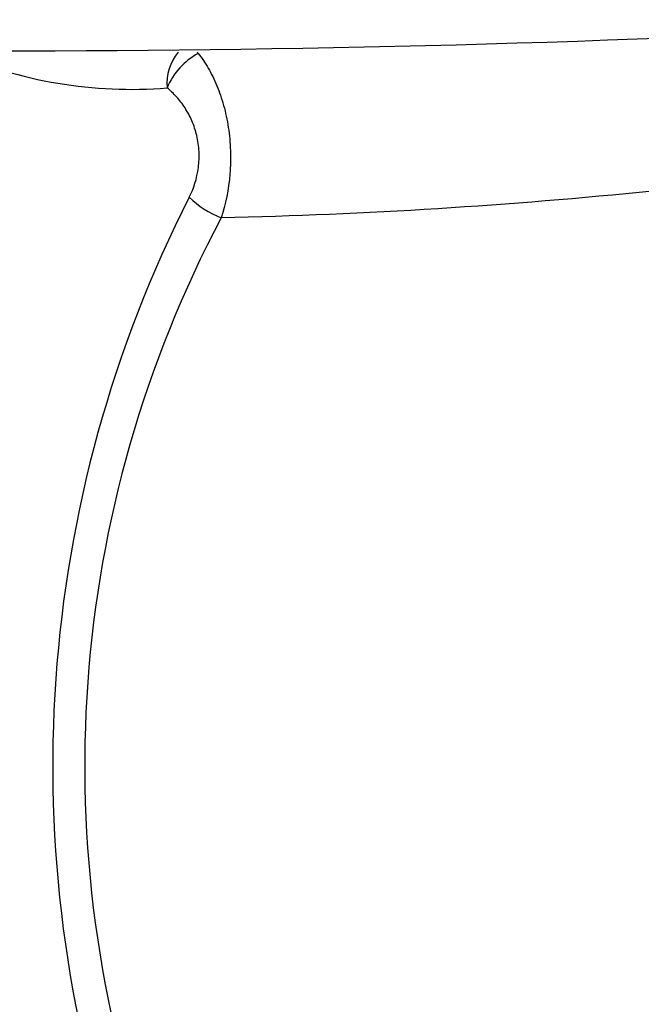
# Model space of a CAD drawing. Units: inches. Extents: x 67.9 to 156.1, y -49.6 to 18.6.
# Drawn here: x 125.5 to 126.1, y 0.5 to 1.5 of the extents above; entities that cross this region are included whole.
import ezdxf

# ---------------------------------------------------------------- set-up
doc = ezdxf.new("R2010")
doc.units = ezdxf.units.IN
doc.header["$MEASUREMENT"] = 0
doc.linetypes.add('CENTER', pattern=[0.95, 0.625, -0.125, 0.075, -0.125])
doc.layers.add('NETAFIM-L-DETL-HALFTONE', color=251, linetype='CENTER')
doc.layers.add('NETAFIM-L-DETL-OCTAVE', color=1, linetype='CENTER')

msp = doc.modelspace()

# ---------------------------------------------------------------- hatches: boundary and pattern name
at = {"layer": 'NETAFIM-L-DETL-HALFTONE', "linetype": 'Continuous'}
h = msp.add_hatch(dxfattribs=at)
h.set_pattern_fill('EARTH', color=256, scale=3.61)
h.set_pattern_definition([(0, (49.0836, 3.8231), (0.9025, 0.9025), [0.9025, -0.9025]), (0, (49.0836, 4.1616), (0.9025, 0.9025), [0.9025, -0.9025]), (0, (49.0836, 4.5), (0.9025, 0.9025), [0.9025, -0.9025]), (90, (49.19645, 4.6128), (-0.9025, 0.9025), [0.9025, -0.9025]), (90, (49.5349, 4.6128), (-0.9025, 0.9025), [0.9025, -0.9025]), (90, (49.8733, 4.6128), (-0.9025, 0.9025), [0.9025, -0.9025])])
h.paths.add_polyline_path([(117.47797, -7.67929), (117.47797, -7.12343), (112.23754, -7.12343), (112.23754, -3.32114), (112.23754, -1.70843), (113.6115, -1.70843), (113.6115, -0.99784), (113.81453, -0.99784), (113.81453, -1.50541), (114.32898, -1.50541), (114.52043, 0.05015), (112.1229, 0.05015, -0.70115), (112.1229, 0.95265, -0.69773), (112.1229, 1.85515), (114.74259, 1.85515), (115.4641, 7.71748), (106.3439, 7.71748), (107.06542, 1.85515), (109.68148, 1.85515, -0.722012), (109.7072, 0.94839, -0.657665), (109.7072, 0.05015), (107.28758, 0.05015), (107.47903, -1.50541), (107.99348, -1.50541), (107.99348, -0.99784), (108.1965, -0.99784), (108.1965, -1.70843), (109.57047, -1.70843), (109.57047, -3.32114), (109.48753, -7.12343), (90.29348, -7.12343), (90.29348, -7.99005), (90.09484, -8.6306), (89.91532, -8.6306), (89.69147, -7.99005), (89.69147, -7.12343), (89.07508, -7.12343), (89.07508, -7.69554, 0.389984), (90.43716, -9.16003), (92.60132, -9.16003), (92.60132, -9.12836), (93.60357, -9.12836), (93.60357, -9.19228), (112.94947, -9.19228), (112.94947, -9.12836), (113.95173, -9.12836), (116.11589, -9.16003, 0.393155)], flags=17)
h.paths.add_polyline_path([(141.38267, 7.71748), (135.96767, 7.71748), (136.68919, 1.85515), (140.88549, 1.85515, -0.69773), (140.88549, 0.95265, -0.70115), (140.88549, 0.05015), (136.91134, 0.05015), (137.1028, -1.50541), (137.61724, -1.50541), (137.61724, -0.99784), (137.82027, -0.99784), (137.82027, -1.70843), (139.19423, -1.70843), (139.19423, -3.32114), (139.19423, -7.12343), (118.11078, -7.12343), (118.11078, -7.31042, -0.386793), (115.99629, -9.83875), (113.95173, -9.83875), (113.95173, -9.88901), (112.94947, -9.88901), (112.94947, -9.82509), (93.60357, -9.82509), (93.60357, -9.88901), (92.60132, -9.88901), (90.55676, -9.83875, -0.386793), (88.44227, -7.31042), (88.44227, -7.12343), (87.99906, -7.12343), (87.99906, -7.31042, -0.386793), (85.88457, -9.83875), (83.84002, -9.83875), (83.84002, -9.88901), (82.83776, -9.88901), (82.83776, -9.82509), (80.9208, -9.82509, -0.657665), (80.9208, -9.51007, -0.722012), (80.92982, -9.19207), (82.83776, -9.19228), (82.83776, -9.12836), (83.84002, -9.12836), (86.00417, -9.16003, 0.393155), (87.36625, -7.67929), (87.36625, -7.12343), (82.53085, -7.12343), (82.61378, -3.32114), (82.61378, -1.70843), (83.98774, -1.70843), (83.98774, -0.99784), (84.19076, -0.99784), (84.19076, -1.50541), (84.70521, -1.50541), (84.89667, 0.05015), (80.9208, 0.05015, -0.657665), (80.9208, 0.94839, -0.722012), (80.94653, 1.85515), (85.11882, 1.85515), (85.84034, 7.71748), (80.42534, 7.71748), (80.42534, -12.53843), (141.38267, -12.53843)])

# ---------------------------------------------------------------- linework, layer by layer
at = {"layer": 'NETAFIM-L-DETL-OCTAVE', "linetype": 'Continuous'}
msp.add_line((125.71926, 1.46323), (125.71869, 1.46456), dxfattribs=at)
for centre, radius, start, end in [((125.73781, 1.43412), 0.04862, 141.34606, 184.64522), ((125.75134, 1.40415), 0.06723, 118.49908, 157.21956), ((126.7854, 0.778), 1.206, 153.02556, 244.94301), ((125.77542, 1.39227), 0.09339, 226.04936, 248.59268)]:
    msp.add_arc(centre, radius, start, end, dxfattribs=at)
for centre, major_axis, ratio, start_param, end_param in [((125.63067, 1.61904), (1.62426, 0.01101), 0.094167, 4.086658, 5.276542), ((125.65438, 1.84711), (0.41999, 0), 0.996166, 4.293473, 4.795752), ((126.81613, 0.778), (1.206, 0), 0.963964, 2.6708, 4.275062)]:
    msp.add_ellipse(centre, major_axis=major_axis, ratio=ratio, start_param=start_param, end_param=end_param, dxfattribs=at)
for points, knots in [([(127.37134, 1.54065), (127.23803, 1.5115), (127.10424, 1.4834), (126.83558, 1.4308), (126.70071, 1.40628), (126.42958, 1.36322), (126.29331, 1.34469), (126.01888, 1.31708), (125.8807, 1.30808), (125.74133, 1.30532)], [0, 0, 0, 0, 0.25, 0.25, 0.5, 0.5, 0.75, 0.75, 1, 1, 1, 1]), ([(125.71926, 1.46323), (125.72265, 1.45895), (125.72586, 1.45424), (125.73185, 1.44393), (125.73466, 1.43826), (125.73966, 1.42625), (125.74185, 1.41989), (125.74558, 1.40641), (125.74709, 1.39931), (125.74929, 1.38484), (125.74999, 1.37733), (125.75051, 1.36234), (125.75034, 1.35487), (125.74853, 1.33251), (125.74561, 1.31825), (125.74133, 1.30532)], [0, 0, 0, 0, 0.125, 0.125, 0.25, 0.25, 0.375, 0.375, 0.5, 0.5, 0.625, 0.625, 0.75, 0.75, 1, 1, 1, 1]), ([(125.7106, 1.32504), (125.71493, 1.33356), (125.71809, 1.34321), (125.72011, 1.35864), (125.72033, 1.36381), (125.71981, 1.37419), (125.71906, 1.37938), (125.71674, 1.38921), (125.71514, 1.39398), (125.7113, 1.40286), (125.70908, 1.40697), (125.70411, 1.41464), (125.70137, 1.41819), (125.69559, 1.42462), (125.69254, 1.42754), (125.68935, 1.43018)], [0, 0, 0, 0, 0.25, 0.25, 0.375, 0.375, 0.5, 0.5, 0.625, 0.625, 0.75, 0.75, 0.875, 0.875, 1, 1, 1, 1])]:
    msp.add_open_spline(points, degree=3, knots=knots, dxfattribs=at)

doc.saveas('drawing.dxf')
